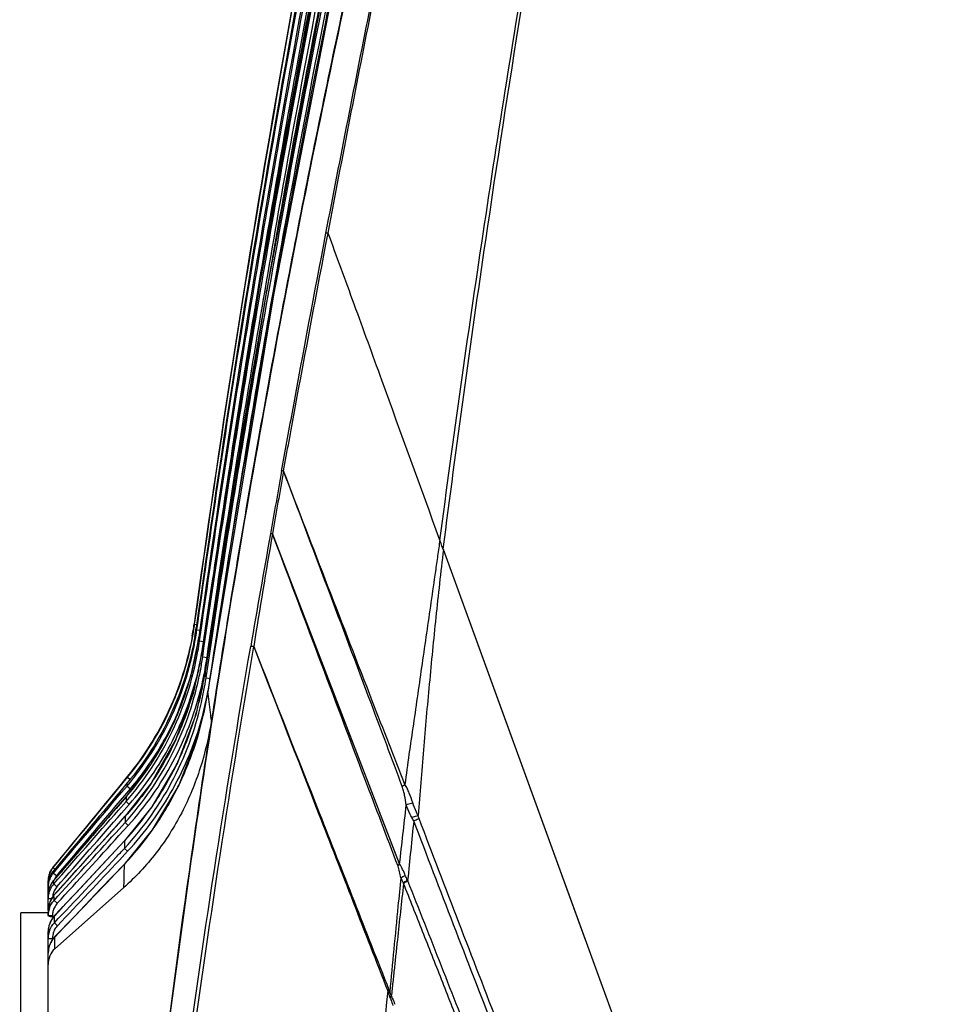
# Model space of a CAD drawing. Units: millimetres. Extents: x 70262 to 72350, y 5842 to 7264.
# Drawn here: x 71697 to 71783, y 6876 to 6966 of the extents above; entities that cross this region are included whole.
import ezdxf

# ---------------------------------------------------------------- set-up
doc = ezdxf.new("R2010")
doc.units = ezdxf.units.MM
doc.header["$LTSCALE"] = 16.335
doc.header["$PDMODE"] = 3
doc.header["$PDSIZE"] = 0.3125
doc.layers.get('0').update_dxf_attribs({"linetype": 'CONTINUOUS'})
doc.layers.get('Defpoints').update_dxf_attribs({"linetype": 'CONTINUOUS'})
doc.layers.add('02___PRT_ALL_AXES', color=7, linetype='CONTINUOUS')
doc.layers.add('尺寸线', color=3, linetype='CONTINUOUS', lineweight=13)
doc.styles.get("Standard").update_dxf_attribs({"font": 'txt', "width": 0.8})
doc.dimstyles.new('ISO-25', dxfattribs={"dimtxt": 15, "dimasz": 7, "dimexe": 1.25, "dimexo": 0.625, "dimtad": 1, "dimdec": 0, "dimzin": 1, "dimdsep": 46, "dimtxsty": 'Standard', "dimcen": 2.5, "dimadec": 0, "dimazin": 0, "dimtfac": 1, "dimtdec": 0, "dimtmove": 0, "dimatfit": 3, "dimfxl": 1, "dimarcsym": 0})

# ---------------------------------------------------------------- blocks, each defined once
blk = doc.blocks.new('*D12')
at = {"layer": 'Defpoints', "color": 0, "transparency": 16777216}
for p in [(71544.719, 7065.347), (71750.201, 7065.347), (71683.262, 6453.247)]:
    blk.add_point(p, dxfattribs=at)
at = {"layer": '尺寸线', "color": 0, "lineweight": -2, "transparency": 16777216}
for p, q in [((71749.576, 7065.347), (71543.469, 7065.347)), ((71544.719, 6460.247), (71544.719, 7058.347)), ((71682.637, 6453.247), (71543.469, 6453.247))]:
    blk.add_line(p, q, dxfattribs=at)
at = {"layer": '尺寸线', "color": 0, "transparency": 16777216}
for points in [[(71545.886, 7058.347), (71543.552, 7058.347), (71544.719, 7065.347)], [(71543.552, 6460.247), (71545.886, 6460.247), (71544.719, 6453.247)]]:
    blk.add_solid(points, dxfattribs=at)
at = {"layer": '尺寸线', "color": 0, "transparency": 16777216, "insert": (71536.594, 6749.807), "char_height": 15, "attachment_point": 5, "rotation": 90}
blk.add_mtext('612mm', dxfattribs=at)

msp = doc.modelspace()

# ---------------------------------------------------------------- linework, layer by layer
at = {"color": 7, "linetype": 'Continuous'}
for p, q in [((71719.238, 6941.918), (71719.114, 6941.187)), ((71719.241, 6941.917), (71719.117, 6941.186)), ((71719.805, 6940.905), (71719.727, 6940.455)), ((71719.807, 6940.904), (71719.728, 6940.455)), ((71720.509, 6940.94), (71720.345, 6940.027)), ((71720.513, 6940.939), (71720.348, 6940.026)), ((71731.958, 6888.442), (71720.334, 6918.635)), ((71748.97, 6881.415), (71735.954, 6917.175)), ((71713.224, 6910.348), (71713.425, 6910.32)), ((71713.427, 6909.839), (71713.695, 6909.802)), ((71713.603, 6909.161), (71713.603, 6909.161)), ((71713.676, 6908.837), (71714.03, 6908.787)), ((71713.89, 6907.896), (71713.878, 6907.816)), ((71713.89, 6907.896), (71713.878, 6907.816)), ((71713.878, 6907.816), (71713.878, 6907.816)), ((71713.959, 6907.367), (71714.354, 6907.309)), ((71714.181, 6906.024), (71714.179, 6906.024)), ((71714.194, 6906.117), (71714.181, 6906.024)), ((71714.194, 6906.116), (71714.181, 6906.024)), ((71714.266, 6905.454), (71714.661, 6905.395)), ((71714.434, 6904.24), (71714.433, 6904.24)), ((71714.45, 6904.344), (71714.434, 6904.24)), ((71714.45, 6904.344), (71714.434, 6904.24)), ((71707.089, 6896.461), (71706.128, 6895.291)), ((71706.176, 6895.255), (71707.091, 6896.365)), ((71707.089, 6896.461), (71706.781, 6896.086)), ((71707.091, 6896.365), (71707.327, 6896.17)), ((71706.781, 6896.086), (71706.128, 6895.291)), ((71707.065, 6895.853), (71706.409, 6895.072)), ((71706.537, 6894.967), (71707.045, 6895.567)), ((71707.045, 6895.567), (71707.35, 6895.309)), ((71706.977, 6894.594), (71706.051, 6893.528)), ((71706.841, 6894.71), (71707.35, 6895.309)), ((71706.841, 6894.71), (71707.35, 6895.309)), ((71706.977, 6894.594), (71706.975, 6894.596)), ((71706.254, 6893.357), (71706.949, 6894.15)), ((71706.254, 6893.357), (71706.949, 6894.15)), ((71706.552, 6893.095), (71707.247, 6893.888)), ((71706.552, 6893.096), (71707.247, 6893.888)), ((71706.949, 6894.15), (71707.247, 6893.888)), ((71706.883, 6892.805), (71706.879, 6892.808)), ((71706.014, 6891.3), (71706.863, 6892.234)), ((71706.014, 6891.3), (71706.863, 6892.234)), ((71706.306, 6891.034), (71707.155, 6891.969)), ((71706.306, 6891.034), (71707.155, 6891.969)), ((71706.863, 6892.234), (71707.155, 6891.969)), ((71706.821, 6890.567), (71706.807, 6889.87)), ((71706.821, 6890.567), (71706.815, 6890.572)), ((71706.343, 6888.801), (71707.092, 6889.603)), ((71706.807, 6889.87), (71707.092, 6889.603)), ((71706.775, 6888.396), (71706.767, 6888.404)), ((71700.287, 6888.146), (71700.286, 6888.17)), ((71700.287, 6888.146), (71700.287, 6888.171)), ((71700.288, 6888.113), (71700.287, 6888.146)), ((71700.289, 6888.114), (71700.287, 6888.146)), ((71700.289, 6888.114), (71700.452, 6887.98)), ((71700.308, 6887.613), (71700.302, 6887.797)), ((71700.306, 6887.61), (71700.304, 6887.8)), ((71700.308, 6887.613), (71700.613, 6887.355)), ((71699.832, 6886.875), (71699.832, 6886.901)), ((71699.832, 6884.206), (71699.832, 6886.841)), ((71699.832, 6886.841), (71699.863, 6886.841)), ((71700.329, 6886.946), (71700.328, 6886.948)), ((71700.335, 6886.62), (71700.332, 6886.95)), ((71700.338, 6886.624), (71700.637, 6886.361)), ((71699.832, 6886.313), (71699.958, 6886.313)), ((71700.361, 6885.585), (71699.985, 6884.987)), ((71700.364, 6885.582), (71700.361, 6885.585)), ((71700.37, 6885.11), (71700.367, 6885.586)), ((71700.446, 6880.693), (71706.726, 6886.272)), ((71699.832, 6885.283), (71700.171, 6885.283)), ((71699.985, 6884.987), (71699.832, 6884.204)), ((71700.374, 6885.114), (71700.665, 6884.847)), ((71700.394, 6883.691), (71700.134, 6883.348)), ((71700.399, 6883.686), (71700.394, 6883.691)), ((71700.409, 6883.073), (71700.399, 6883.686)), ((71700.406, 6883.07), (71700.403, 6883.69)), ((71700.409, 6883.073), (71700.694, 6882.804)), ((71699.832, 6753.647), (71699.832, 6882.259)), ((71699.832, 6881.632), (71700.232, 6881.632)), ((71700.422, 6881.773), (71700.151, 6881.425)), ((71700.232, 6881.528), (71700.232, 6881.632)), ((71700.429, 6881.766), (71700.422, 6881.773)), ((71700.44, 6880.687), (71700.435, 6881.772))]:
    msp.add_line(p, q, dxfattribs=at)
for points in [[(71732.43, 7009.185), (71725.439, 6975.804), (71719.175, 6941.557), (71713.878, 6907.816)], [(71733.58, 7009.006), (71726.311, 6975.43), (71719.758, 6940.645), (71714.179, 6906.024)], [(71734.744, 7008.827), (71727.292, 6975.775), (71720.419, 6940.456), (71714.433, 6904.24)], [(71731.958, 6888.442), (71730.614, 6891.933), (71729.17, 6895.686), (71727.619, 6899.713), (71725.959, 6904.025), (71724.19, 6908.619), (71722.315, 6913.488), (71720.334, 6918.635)], [(71774.406, 6811.531), (71745.158, 6891.888), (71735.954, 6917.175)], [(71713.603, 6909.161), (71712.848, 6905.539), (71711.345, 6901.405), (71709.225, 6897.564), (71706.975, 6894.596)], [(71713.878, 6907.816), (71713.072, 6904.039), (71711.484, 6899.777), (71709.252, 6895.841), (71706.879, 6892.808)], [(71714.179, 6906.024), (71713.32, 6902.084), (71711.644, 6897.692), (71709.303, 6893.664), (71706.815, 6890.572)], [(71714.433, 6904.24), (71713.526, 6900.162), (71711.778, 6895.659), (71709.348, 6891.549), (71706.767, 6888.404)], [(71706.975, 6894.596), (71704.844, 6892.142), (71702.328, 6889.248), (71700.328, 6886.948)], [(71706.879, 6892.808), (71704.761, 6890.456), (71702.282, 6887.708), (71700.361, 6885.585)], [(71706.815, 6890.572), (71704.715, 6888.312), (71702.263, 6885.684), (71700.394, 6883.691)], [(71706.767, 6888.404), (71704.661, 6886.188), (71702.229, 6883.648), (71700.422, 6881.773)], [(71700.338, 6886.624), (71700.334, 6886.792), (71700.329, 6886.946)], [(71700.374, 6885.114), (71700.369, 6885.355), (71700.364, 6885.582)], [(71700.134, 6883.348), (71699.901, 6882.796), (71699.832, 6882.258)], [(71700.151, 6881.425), (71699.908, 6880.865), (71699.832, 6880.294)]]:
    msp.add_lwpolyline(points, dxfattribs=at)
for centre, radius, start, end in [((73072.075, 6711.779), 1372.273, 168.920779, 170.345502), ((72969.612, 6715.643), 1269.258, 168.221904, 169.77566), ((73035.383, 6710.78), 1335.553, 168.609573, 170.078058), ((73046.833, 6715.781), 1346.717, 170.364813, 171.798536), ((72999.868, 6716.584), 1299.569, 170.080408, 171.61392), ((72950.577, 6718.458), 1250.026, 169.790292, 171.448092), ((73384.476, 6624.182), 1690.169, 169.770431, 169.967638), ((73388.807, 6623.825), 1694.322, 169.782773, 169.97959), ((73269.419, 6641.837), 1573.799, 169.870857, 170.251944), ((72782.685, 6737.081), 1077.755, 170.302039, 170.857628), ((71685.439, 6914.222), 28.005, 349.81607, 351.47652), ((71685.473, 6914.18), 28.015, 349.88571, 351.5478), ((71685.469, 6914.218), 27.974, 351.47666, 352.15507), ((71685.501, 6914.176), 27.986, 351.54795, 352.13962), ((71685.533, 6913.901), 28.101, 350.42001, 352.08078), ((71685.547, 6913.731), 28.15, 350.76, 352.05289), ((71685.493, 6913.128), 28.389, 349.38761, 351.96645), ((71692.351, 6904.242), 21.814, 12.16114, 13.03238), ((71685.471, 6912.837), 28.487, 349.98866, 351.92891), ((71685.524, 6913.122), 28.357, 344.49657, 348.17235), ((71685.51, 6913.125), 28.372, 348.17268, 349.38763), ((71685.357, 6911.916), 28.814, 348.68985, 351.8193), ((71685.3, 6911.51), 28.958, 349.23435, 351.77329), ((71661.479, 6898.143), 53.285, 9.96838, 10.45917), ((71685.314, 6911.513), 29.343, 349.23125, 351.76305), ((71685.389, 6911.91), 28.782, 348.47469, 348.68929), ((71685.545, 6913.119), 28.336, 335.82756, 344.49202), ((71685.402, 6911.907), 28.768, 344.40278, 348.47471), ((71685.536, 6912.825), 28.82, 345.29537, 346.27537), ((71685.537, 6912.825), 28.819, 346.27543, 346.58855), ((71685.328, 6911.505), 28.929, 347.89884, 349.23434), ((71685.371, 6911.502), 29.285, 345.96694, 347.88657), ((71685.114, 6910.293), 29.379, 348.30512, 351.64345), ((71685.343, 6911.508), 29.314, 347.88672, 349.23124), ((71685.012, 6909.778), 29.573, 349.33267, 351.59119), ((71642.379, 6894.931), 72.653, 8.32803, 8.78237), ((71685.487, 6911.885), 28.681, 335.05171, 343.84546), ((71685.439, 6911.897), 28.73, 343.84743, 344.40148), ((71685.187, 6910.278), 29.304, 343.89595, 348.09601), ((71684.799, 6908.678), 29.965, 343.28662, 350.84167), ((71685.158, 6910.285), 29.334, 348.09564, 348.30439), ((71685.115, 6909.766), 29.867, 344.38929, 348.06966), ((71685.043, 6909.772), 29.54, 348.08696, 349.33262), ((71684.826, 6908.673), 29.939, 350.84185, 351.48379), ((71685.606, 6913.713), 28.488, 330.4455, 335.86167), ((71685.33, 6910.237), 29.155, 334.73016, 343.51941), ((71685.244, 6910.263), 29.245, 343.51866, 343.89416), ((71685.648, 6913.078), 28.226, 326.84367, 335.21379), ((71685.627, 6913.086), 28.248, 335.21666, 335.81895), ((71685.083, 6908.596), 29.67, 334.19595, 343.28037), ((71685.617, 6913.713), 28.478, 319.74107, 330.11752), ((71685.645, 6913.692), 28.443, 330.12615, 330.44351), ((71685.754, 6913.015), 28.102, 319.04399, 326.50388), ((71685.73, 6913.03), 28.131, 326.50553, 326.83534), ((71685.636, 6910.096), 28.819, 325.98177, 334.00356), ((71685.513, 6910.158), 28.956, 334.00032, 334.71647), ((71651.866, 6899.528), 55.321, 355.89434, 356.19068), ((71685.336, 6908.483), 29.393, 333.31497, 334.17995), ((71779.166, 6889.818), 72.347, 176.21477, 176.5675), ((71685.535, 6908.378), 29.168, 325.0287, 333.32298), ((71685.846, 6909.962), 28.569, 324.8423, 325.96885), ((70218.75, 7062.363), 1523.17, 353.443461, 353.647605), ((69702.207, 8695.549), 2696.036, 317.829132, 318.03591), ((71685.971, 6909.872), 28.415, 317.20323, 324.846), ((71783.357, 6889.825), 76.532, 177.76807, 178.19606), ((70123.645, 8328.602), 2137.693, 317.526018, 317.750401), ((70120.568, 8331.029), 2141.997, 317.533717, 317.757689), ((71685.878, 6908.148), 28.755, 319.46688, 325.01292), ((70668.268, 7853.469), 1416.254, 316.78389, 317.164647), ((71686.15, 6907.918), 28.399, 316.57493, 319.46299), ((70827.663, 7710.983), 1202.963, 316.510215, 316.902524), ((71045.3, 7515.179), 911.266, 315.965552, 316.542586), ((70824.516, 7713.719), 1207.521, 316.518792, 316.909736), ((71701.833, 6886.901), 2.002, 165.19796, 172.24599), ((71701.835, 6886.841), 2.003, 161.83751, 168.04297), ((71701.834, 6886.901), 2.002, 158.67344, 165.19284), ((71701.85, 6886.502), 2.019, 146.13593, 165.04542), ((71701.835, 6886.841), 2.003, 155.3256, 161.83213), ((71701.846, 6886.311), 2.015, 147.68468, 161.45655), ((71701.843, 6886.895), 2.013, 140.689, 158.61499), ((71701.834, 6886.841), 2.002, 147.66962, 155.31982), ((71701.835, 6886.84), 2.004, 140.50736, 147.66246), ((71701.84, 6886.314), 2.008, 139.70775, 147.65353), ((71701.837, 6886.508), 2.005, 139.96897, 146.06612), ((71701.842, 6886.315), 1.609, 139.75982, 147.70091), ((71701.835, 6886.901), 2.003, 172.9984, 179.996), ((71701.835, 6886.841), 2.003, 174.08758, 179.99761), ((71701.83, 6886.901), 1.999, 177.74947, 179.99892), ((71701.848, 6886.313), 2.017, 167.8246, 179.98328), ((71701.84, 6886.507), 2.009, 175.69269, 179.99721), ((71701.835, 6886.901), 2.003, 172.25268, 177.74965), ((71701.841, 6886.507), 2.009, 172.18949, 175.69433), ((71701.834, 6886.841), 2.003, 168.04688, 174.08359), ((71701.84, 6886.507), 2.008, 165.11057, 172.18416), ((71701.843, 6886.313), 2.012, 161.48156, 167.80484), ((71701.857, 6885.283), 2.026, 138.57056, 154.11945), ((71701.842, 6886.315), 1.61, 147.70681, 153.34066), ((71734.537, 6887.994), 2.594, 198.06221, 209.37052), ((71733.886, 6887.626), 1.846, 209.32654, 211.77976), ((71734.324, 6887.541), 1.73, 199.32412, 201.40262), ((71701.859, 6885.618), 2.027, 171.98759, 179.99415), ((71701.868, 6885.282), 2.037, 167.4783, 179.98261), ((71701.856, 6885.618), 2.024, 164.72917, 171.97958), ((71701.861, 6885.283), 2.029, 160.96422, 167.4565), ((71701.858, 6885.284), 2.026, 154.15237, 160.95838), ((71701.874, 6885.283), 1.642, 167.52731, 176.30787), ((71701.872, 6885.283), 1.64, 154.28918, 167.50325), ((71701.859, 6885.288), 1.627, 146.88955, 154.26046), ((71701.854, 6885.291), 1.621, 138.67938, 146.88189), ((71701.886, 6884.205), 2.054, 157.43311, 171.73884), ((71701.883, 6883.735), 1.649, 137.59592, 153.61772), ((71701.888, 6884.206), 2.056, 171.76691, 179.99399), ((71701.918, 6883.723), 1.686, 167.22844, 179.98459), ((71701.905, 6883.725), 1.673, 153.66824, 167.19292), ((71701.91, 6882.261), 2.078, 149.49823, 164.60952), ((71701.886, 6882.274), 2.051, 145.75177, 149.44898), ((71701.878, 6882.279), 2.041, 140.06497, 145.75059), ((71701.869, 6882.286), 2.029, 136.38668, 140.06304), ((71701.928, 6882.258), 2.097, 166.21058, 179.97986), ((71701.94, 6881.631), 2.108, 166.75794, 179.98283), ((71701.924, 6881.634), 2.092, 159.90222, 166.73084), ((71701.914, 6882.261), 2.082, 164.62617, 166.18042), ((71701.964, 6881.632), 1.732, 166.93803, 173.48977), ((71701.949, 6881.636), 1.716, 153.14714, 166.93069), ((71701.936, 6880.301), 2.103, 149.39039, 163.52811), ((71701.905, 6880.317), 2.069, 144.2245, 149.34472), ((71701.892, 6880.326), 2.053, 139.71728, 144.22164), ((71701.971, 6881.632), 1.739, 173.49336, 179.99763), ((71701.882, 6880.335), 2.039, 135.4138, 139.71654), ((71701.965, 6880.294), 2.133, 165.10912, 179.97723), ((71701.947, 6880.298), 2.114, 163.5348, 165.06862), ((71723.453, 6874.555), 7.763, 15.53581, 17.13931), ((71724.609, 6874.46), 6.834, 19.48693, 21.35172)]:
    msp.add_arc(centre, radius, start, end, dxfattribs=at)
for points, knots in [([(71742.811, 7028.692), (71740.996, 7022.954), (71737.609, 7011.403), (71733.05, 6993.933), (71728.9, 6976.362), (71725.09, 6958.715), (71721.572, 6941.007), (71718.323, 6923.248), (71715.355, 6905.439), (71711.785, 6881.635), (71708.779, 6857.747), (71706.448, 6833.789), (71704.524, 6809.795), (71702.848, 6779.748), (71702.255, 6755.681), (71702.141, 6743.647)], [0, 0, 0, 0, 0.0625, 0.125, 0.187501, 0.250002, 0.312503, 0.375004, 0.437505, 0.500006, 0.625002, 0.687503, 0.750004, 0.875002, 1, 1, 1, 1]), ([(71725.222, 6946.094), (71726.552, 6953.021), (71731.978, 6980.641), (71737.931, 7008.16), (71742.808, 7028.683)], [0, 0, 0, 0, 0.250577, 1, 1, 1, 1]), ([(71725.421, 6946.115), (71726.736, 6953.042), (71732.099, 6980.659), (71737.993, 7008.175), (71742.813, 7028.7)], [0, 0, 0, 0, 0.250606, 1, 1, 1, 1]), ([(71735.645, 6918.029), (71736.87, 6927.38), (71739.505, 6946.034), (71743.951, 6973.896), (71748.801, 7001.594), (71752.27, 7019.983), (71754.057, 7029.147)], [0, 0, 0, 0, 0.251163, 0.501663, 0.751359, 1, 1, 1, 1]), ([(71735.944, 6917.205), (71737.147, 6926.626), (71740.386, 6950.098), (71746.39, 6987.427), (71751.443, 7015.28), (71754.057, 7029.147)], [0, 0, 0, 0, 0.25123, 0.626737, 1, 1, 1, 1]), ([(71707.641, 6845.914), (71709.142, 6860.818), (71711.92, 6883.125), (71716.498, 6912.734), (71720.38, 6934.869), (71724.679, 6956.926), (71729.421, 6978.892), (71734.7, 7000.736), (71738.672, 7015.185), (71740.82, 7022.36)], [0, 0, 0, 0, 0.24999, 0.374992, 0.499995, 0.624997, 0.75, 0.875001, 1, 1, 1, 1]), ([(71713.959, 6907.367), (71715.217, 6916.051), (71717.909, 6933.395), (71723.959, 6967.971), (71729.245, 6993.768), (71733.12, 7010.884)], [0, 0, 0, 0, 0.250006, 0.500013, 1, 1, 1, 1]), ([(71730.456, 7009.155), (71726.977, 6992.81), (71720.611, 6959.989), (71715.462, 6926.955), (71713.181, 6910.4)], [0, 0, 0, 0, 0.5, 1, 1, 1, 1]), ([(71713.224, 6910.348), (71715.522, 6926.993), (71720.713, 6960.205), (71727.122, 6993.203), (71730.624, 7009.637)], [0, 0, 0, 0, 0.5, 1, 1, 1, 1]), ([(71730.91, 7009.577), (71727.387, 6993.099), (71720.935, 6960.015), (71715.688, 6926.718), (71713.366, 6910.029)], [0, 0, 0, 0, 0.5, 1, 1, 1, 1]), ([(71713.427, 6909.839), (71714.593, 6918.191), (71717.7, 6939.044), (71723.42, 6972.29), (71728.39, 6997.099), (71731.042, 7009.467)], [0, 0, 0, 0, 0.250003, 0.625001, 1, 1, 1, 1]), ([(71731.533, 7009.363), (71727.933, 6992.781), (71721.347, 6959.48), (71715.976, 6925.962), (71713.603, 6909.161)], [0, 0, 0, 0, 0.5, 1, 1, 1, 1]), ([(71713.676, 6908.837), (71714.871, 6917.263), (71717.424, 6934.094), (71723.142, 6967.653), (71728.125, 6992.702), (71731.758, 7009.33)], [0, 0, 0, 0, 0.250005, 0.500011, 1, 1, 1, 1]), ([(71714.266, 6905.454), (71715.554, 6914.146), (71718.315, 6931.502), (71724.528, 6966.095), (71729.952, 6991.901), (71733.963, 7009.009)], [0, 0, 0, 0, 0.250007, 0.500015, 1, 1, 1, 1]), ([(71714.354, 6907.309), (71715.59, 6915.848), (71718.235, 6932.902), (71724.166, 6966.902), (71729.338, 6992.272), (71733.125, 7009.107)], [0, 0, 0, 0, 0.250006, 0.500012, 1, 1, 1, 1]), ([(71714.52, 6911.918), (71715.698, 6920.078), (71718.203, 6936.376), (71723.787, 6968.877), (71728.628, 6993.138), (71732.146, 7009.246)], [0, 0, 0, 0, 0.250005, 0.50001, 1, 1, 1, 1]), ([(71715.017, 6907.785), (71716.291, 6916.272), (71719.016, 6933.221), (71725.121, 6967.005), (71730.43, 6992.208), (71734.347, 7008.919)], [0, 0, 0, 0, 0.250007, 0.500014, 1, 1, 1, 1]), ([(71721.173, 6924.344), (71721.497, 6926.139), (71722.817, 6933.395), (71724.18, 6940.643), (71725.223, 6946.095)], [0, 0, 0, 0, 0.247411, 1, 1, 1, 1]), ([(71721.35, 6924.365), (71721.681, 6926.181), (71723.014, 6933.435), (71724.387, 6940.682), (71725.421, 6946.115)], [0, 0, 0, 0, 0.250231, 1, 1, 1, 1]), ([(71725.422, 6946.116), (71725.4, 6946.114), (71725.334, 6946.11), (71725.267, 6946.099), (71725.222, 6946.094)], [0, 0, 0, 0, 0.315478, 1, 1, 1, 1]), ([(71735.645, 6918.029), (71733.861, 6922.906), (71731.267, 6930.101), (71727.859, 6939.464), (71726.217, 6943.943), (71725.421, 6946.115)], [0, 0, 0, 0, 0.521205, 0.767742, 1, 1, 1, 1]), ([(71721.35, 6924.366), (71721.331, 6924.365), (71721.273, 6924.362), (71721.214, 6924.357), (71721.176, 6924.345)], [0, 0, 0, 0, 0.31853, 1, 1, 1, 1]), ([(71732.199, 6895.525), (71731.249, 6898.064), (71727.647, 6907.683), (71724.026, 6917.295), (71721.349, 6924.365)], [0, 0, 0, 0, 0.263996, 1, 1, 1, 1]), ([(71732.435, 6895.713), (71731.45, 6898.232), (71727.733, 6907.774), (71724.052, 6917.33), (71721.35, 6924.365)], [0, 0, 0, 0, 0.264087, 1, 1, 1, 1]), ([(71720.332, 6918.636), (71720.296, 6918.635), (71720.235, 6918.632), (71720.173, 6918.624), (71720.15, 6918.617)], [0, 0, 0, 0, 0.598624, 1, 1, 1, 1]), ([(71731.809, 6888.242), (71730.798, 6890.907), (71726.961, 6901.034), (71723.141, 6911.166), (71720.332, 6918.634)], [0, 0, 0, 0, 0.263244, 1, 1, 1, 1]), ([(71735.634, 6918.057), (71735.566, 6917.579), (71735.433, 6916.624), (71735.159, 6914.724), (71734.688, 6911.432), (71734.012, 6906.774), (71733.218, 6901.227), (71732.674, 6897.551), (71732.435, 6895.713)], [0, 0, 0, 0, 0.064192, 0.128131, 0.255189, 0.506158, 0.753706, 1, 1, 1, 1]), ([(71735.954, 6917.175), (71735.901, 6917.323), (71735.778, 6917.611), (71735.687, 6917.91), (71735.634, 6918.055)], [0, 0, 0, 0, 0.505321, 1, 1, 1, 1]), ([(71735.954, 6917.175), (71735.715, 6915.11), (71735.256, 6911.016), (71734.761, 6905.911), (71734.389, 6901.875), (71734.129, 6898.873), (71733.89, 6895.877), (71733.73, 6893.882), (71733.638, 6892.884)], [0, 0, 0, 0, 0.255568, 0.506482, 0.630522, 0.753878, 0.876893, 1, 1, 1, 1]), ([(71713.427, 6909.839), (71713.421, 6909.856), (71713.402, 6909.92), (71713.382, 6909.983), (71713.366, 6910.029)], [0, 0, 0, 0, 0.267281, 1, 1, 1, 1]), ([(71707.045, 6895.567), (71708.679, 6897.495), (71711.433, 6901.816), (71712.926, 6906.717), (71713.332, 6909.211)], [0, 0, 0, 0, 0.499972, 1, 1, 1, 1]), ([(71713.242, 6909.224), (71712.83, 6906.782), (71711.35, 6901.986), (71708.658, 6897.749), (71707.065, 6895.853)], [0, 0, 0, 0, 0.500007, 1, 1, 1, 1]), ([(71713.002, 6909.271), (71712.583, 6906.938), (71711.144, 6902.359), (71708.593, 6898.294), (71707.089, 6896.461)], [0, 0, 0, 0, 0.499991, 1, 1, 1, 1]), ([(71707.091, 6896.365), (71708.61, 6898.207), (71711.185, 6902.298), (71712.633, 6906.91), (71713.052, 6909.26)], [0, 0, 0, 0, 0.499984, 1, 1, 1, 1]), ([(71702.7, 6743.647), (71703.014, 6757.45), (71704.078, 6785.05), (71706.627, 6819.482), (71709.458, 6846.947), (71712.856, 6874.308), (71716.033, 6894.734), (71718.343, 6908.306)], [0, 0, 0, 0, 0.250203, 0.500406, 0.625502, 0.750521, 1, 1, 1, 1]), ([(71703.215, 6743.647), (71703.515, 6757.451), (71704.546, 6785.052), (71707.049, 6819.486), (71709.845, 6846.954), (71713.204, 6874.315), (71716.341, 6894.742), (71718.623, 6908.314)], [0, 0, 0, 0, 0.250229, 0.500455, 0.625558, 0.750574, 1, 1, 1, 1]), ([(71718.624, 6908.316), (71718.565, 6908.321), (71718.472, 6908.323), (71718.377, 6908.317), (71718.343, 6908.306)], [0, 0, 0, 0, 0.621987, 1, 1, 1, 1]), ([(71718.622, 6908.324), (71720.618, 6903.258), (71724.737, 6892.799), (71728.856, 6882.341), (71730.975, 6876.948)], [0, 0, 0, 0, 0.484493, 1, 1, 1, 1]), ([(71718.623, 6908.314), (71720.6, 6903.23), (71724.676, 6892.737), (71728.766, 6882.249), (71730.871, 6876.843)], [0, 0, 0, 0, 0.484623, 1, 1, 1, 1]), ([(71706.949, 6894.15), (71708.638, 6896.076), (71711.497, 6900.414), (71713.079, 6905.362), (71713.524, 6907.884)], [0, 0, 0, 0, 0.499977, 1, 1, 1, 1]), ([(71706.863, 6892.234), (71708.537, 6894.081), (71711.406, 6898.241), (71713.091, 6903.002), (71713.614, 6905.44)], [0, 0, 0, 0, 0.499967, 1, 1, 1, 1]), ([(71707.247, 6893.888), (71708.703, 6895.548), (71711.234, 6899.22), (71712.852, 6903.375), (71713.412, 6905.51)], [0, 0, 0, 0, 0.49997, 1, 1, 1, 1]), ([(71706.807, 6889.87), (71708.591, 6891.781), (71711.639, 6896.121), (71713.408, 6901.116), (71713.947, 6903.675)], [0, 0, 0, 0, 0.499999, 1, 1, 1, 1]), ([(71707.155, 6891.969), (71708.744, 6893.721), (71711.496, 6897.637), (71713.208, 6902.105), (71713.782, 6904.401)], [0, 0, 0, 0, 0.499971, 1, 1, 1, 1]), ([(71714.75, 6901.566), (71714.724, 6901.804), (71714.625, 6902.696), (71714.519, 6903.588), (71714.434, 6904.24)], [0, 0, 0, 0, 0.267145, 1, 1, 1, 1]), ([(71707.092, 6889.603), (71708.685, 6891.308), (71711.462, 6895.121), (71713.253, 6899.482), (71713.88, 6901.729)], [0, 0, 0, 0, 0.500008, 1, 1, 1, 1]), ([(71714.75, 6901.566), (71714.523, 6900.098), (71713.851, 6897.198), (71712.161, 6893.086), (71709.799, 6889.367), (71707.804, 6887.23), (71706.726, 6886.272)], [0, 0, 0, 0, 0.253137, 0.50501, 0.754221, 1, 1, 1, 1]), ([(71711.492, 6899.787), (71710.902, 6898.519), (71709.533, 6896.068), (71707.817, 6893.845), (71706.883, 6892.805)], [0, 0, 0, 0, 0.500012, 1, 1, 1, 1]), ([(71707.089, 6896.461), (71707.089, 6896.455), (71707.091, 6896.423), (71707.091, 6896.39), (71707.091, 6896.365)], [0, 0, 0, 0, 0.203892, 1, 1, 1, 1]), ([(71732.199, 6895.525), (71732.216, 6895.542), (71732.289, 6895.611), (71732.37, 6895.672), (71732.435, 6895.713)], [0, 0, 0, 0, 0.237551, 1, 1, 1, 1]), ([(71732.568, 6893.834), (71732.524, 6894.126), (71732.452, 6894.558), (71732.326, 6895.122), (71732.248, 6895.394), (71732.199, 6895.525)], [0, 0, 0, 0, 0.510106, 0.759233, 1, 1, 1, 1]), ([(71733.153, 6894.038), (71733.061, 6894.338), (71732.911, 6894.78), (71732.665, 6895.338), (71732.518, 6895.596), (71732.435, 6895.713)], [0, 0, 0, 0, 0.515221, 0.763582, 1, 1, 1, 1]), ([(71732.568, 6893.834), (71732.607, 6893.857), (71732.793, 6893.95), (71732.994, 6894.007), (71733.153, 6894.038)], [0, 0, 0, 0, 0.220738, 1, 1, 1, 1]), ([(71733.07, 6892.692), (71733.019, 6892.786), (71732.826, 6893.155), (71732.663, 6893.54), (71732.568, 6893.834)], [0, 0, 0, 0, 0.25676, 1, 1, 1, 1]), ([(71733.638, 6892.884), (71733.589, 6892.979), (71733.402, 6893.352), (71733.244, 6893.741), (71733.153, 6894.038)], [0, 0, 0, 0, 0.254608, 1, 1, 1, 1]), ([(71733.07, 6892.692), (71733.113, 6892.712), (71733.298, 6892.791), (71733.49, 6892.85), (71733.638, 6892.884)], [0, 0, 0, 0, 0.23955, 1, 1, 1, 1]), ([(71733.251, 6892.396), (71733.154, 6891.492), (71732.964, 6889.683), (71732.786, 6887.874), (71732.691, 6886.969)], [0, 0, 0, 0, 0.499882, 1, 1, 1, 1]), ([(71733.251, 6892.396), (71733.289, 6892.415), (71733.446, 6892.49), (71733.609, 6892.552), (71733.735, 6892.592)], [0, 0, 0, 0, 0.244346, 1, 1, 1, 1]), ([(71763.348, 6814.821), (71760.833, 6821.363), (71755.803, 6834.415), (71749.49, 6850.694), (71744.404, 6863.636), (71740.613, 6873.274), (71736.889, 6882.852), (71734.459, 6889.226), (71733.251, 6892.396)], [0, 0, 0, 0, 0.252688, 0.504294, 0.629501, 0.75406, 0.877698, 1, 1, 1, 1]), ([(71763.603, 6814.918), (71761.099, 6821.464), (71756.095, 6834.527), (71749.831, 6850.826), (71744.823, 6863.802), (71741.092, 6873.465), (71737.384, 6883.051), (71734.933, 6889.418), (71733.735, 6892.592)], [0, 0, 0, 0, 0.25267, 0.504267, 0.629481, 0.754056, 0.877697, 1, 1, 1, 1]), ([(71706.775, 6888.396), (71706.772, 6888.226), (71706.755, 6887.518), (71706.738, 6886.81), (71706.726, 6886.272)], [0, 0, 0, 0, 0.240252, 1, 1, 1, 1]), ([(71731.809, 6888.242), (71731.818, 6888.259), (71731.859, 6888.331), (71731.913, 6888.396), (71731.958, 6888.442)], [0, 0, 0, 0, 0.232015, 1, 1, 1, 1]), ([(71732.071, 6887.19), (71732.036, 6887.372), (71731.963, 6887.726), (71731.872, 6888.077), (71731.809, 6888.242)], [0, 0, 0, 0, 0.513718, 1, 1, 1, 1]), ([(71732.476, 6887.383), (71732.402, 6887.575), (71732.249, 6887.938), (71732.067, 6888.289), (71731.958, 6888.442)], [0, 0, 0, 0, 0.524499, 1, 1, 1, 1]), ([(71732.071, 6887.19), (71732.122, 6887.23), (71732.255, 6887.302), (71732.395, 6887.356), (71732.476, 6887.383)], [0, 0, 0, 0, 0.430135, 1, 1, 1, 1]), ([(71732.071, 6887.19), (71731.981, 6886.319), (71731.627, 6882.837), (71731.3, 6879.353), (71731.052, 6876.74)], [0, 0, 0, 0, 0.249986, 1, 1, 1, 1]), ([(71732.316, 6886.654), (71732.22, 6885.795), (71732.029, 6884.077), (71731.8, 6881.929), (71731.611, 6880.212), (71731.473, 6878.924), (71731.364, 6877.851), (71731.265, 6876.994), (71731.22, 6876.566), (71731.198, 6876.351)], [0, 0, 0, 0, 0.250138, 0.500345, 0.62528, 0.750269, 0.875302, 0.937561, 1, 1, 1, 1]), ([(71732.276, 6886.722), (71732.303, 6886.743), (71732.433, 6886.839), (71732.576, 6886.915), (71732.691, 6886.969)], [0, 0, 0, 0, 0.211899, 1, 1, 1, 1]), ([(71732.316, 6886.654), (71732.342, 6886.676), (71732.466, 6886.774), (71732.603, 6886.854), (71732.713, 6886.91)], [0, 0, 0, 0, 0.215116, 1, 1, 1, 1]), ([(71759.834, 6814.924), (71757.524, 6820.965), (71752.943, 6833.03), (71747.245, 6848.096), (71742.68, 6860.085), (71739.82, 6867.533), (71737.521, 6873.459), (71735.794, 6877.878), (71734.063, 6882.276), (71732.905, 6885.2), (71732.316, 6886.654)], [0, 0, 0, 0, 0.252537, 0.503924, 0.628989, 0.753473, 0.815446, 0.877211, 0.938748, 1, 1, 1, 1]), ([(71782.563, 6758.677), (71780.455, 6764.066), (71777.24, 6772.127), (71772.954, 6782.873), (71768.708, 6793.623), (71763.493, 6807.076), (71757.32, 6823.219), (71751.188, 6839.317), (71746.067, 6852.676), (71741.955, 6863.303), (71738.877, 6871.218), (71735.799, 6879.084), (71733.735, 6884.305), (71732.713, 6886.91)], [0, 0, 0, 0, 0.126184, 0.189241, 0.252267, 0.37819, 0.503857, 0.629127, 0.753799, 0.815823, 0.877573, 0.938989, 1, 1, 1, 1]), ([(71700.446, 6880.693), (71700.248, 6880.516), (71699.93, 6880.058), (71699.832, 6879.515), (71699.832, 6879.244)], [0, 0, 0, 0, 0.494788, 1, 1, 1, 1]), ([(71730.867, 6876.843), (71729.79, 6865.751), (71727.953, 6843.538), (71726.304, 6810.211), (71725.516, 6776.908), (71725.394, 6754.738), (71725.392, 6743.647)], [0, 0, 0, 0, 0.250683, 0.501291, 0.750506, 1, 1, 1, 1]), ([(71730.871, 6876.843), (71730.882, 6876.851), (71730.92, 6876.883), (71730.954, 6876.919), (71730.975, 6876.948)], [0, 0, 0, 0, 0.275068, 1, 1, 1, 1]), ([(71730.932, 6876.634), (71730.945, 6876.642), (71730.988, 6876.673), (71731.028, 6876.71), (71731.052, 6876.74)], [0, 0, 0, 0, 0.279325, 1, 1, 1, 1]), ([(71731.076, 6876.226), (71731.089, 6876.236), (71731.133, 6876.274), (71731.173, 6876.317), (71731.198, 6876.351)], [0, 0, 0, 0, 0.272436, 1, 1, 1, 1]), ([(71731.076, 6876.226), (71731.102, 6876.167), (71731.2, 6875.928), (71731.284, 6875.682), (71731.342, 6875.495)], [0, 0, 0, 0, 0.245791, 1, 1, 1, 1]), ([(71731.198, 6876.351), (71731.229, 6876.293), (71731.351, 6876.053), (71731.456, 6875.806), (71731.53, 6875.617)], [0, 0, 0, 0, 0.244933, 1, 1, 1, 1])]:
    msp.add_open_spline(points, degree=3, knots=knots, dxfattribs=at)
for points in [[(71713.202, 6910.378), (71713.196, 6910.386), (71713.189, 6910.393), (71713.181, 6910.4)], [(71713.224, 6910.348), (71713.217, 6910.358), (71713.21, 6910.369), (71713.202, 6910.378)], [(71706.128, 6895.291), (71704.181, 6892.918), (71702.233, 6890.544), (71700.286, 6888.17)], [(71700.289, 6888.114), (71702.251, 6890.495), (71704.213, 6892.875), (71706.176, 6895.255)], [(71706.409, 6895.072), (71704.373, 6892.647), (71702.337, 6890.223), (71700.302, 6887.797)], [(71700.308, 6887.613), (71702.384, 6890.065), (71704.46, 6892.516), (71706.537, 6894.967)], [(71700.613, 6887.355), (71702.689, 6889.807), (71704.765, 6892.258), (71706.841, 6894.71)], [(71706.051, 6893.528), (71704.144, 6891.334), (71702.237, 6889.14), (71700.329, 6886.946)], [(71700.338, 6886.624), (71702.312, 6888.867), (71704.283, 6891.111), (71706.254, 6893.357)], [(71700.637, 6886.361), (71702.61, 6888.604), (71704.582, 6890.849), (71706.552, 6893.095)], [(71733.735, 6892.592), (71733.698, 6892.688), (71733.667, 6892.786), (71733.638, 6892.884)], [(71733.251, 6892.396), (71733.185, 6892.491), (71733.125, 6892.591), (71733.07, 6892.692)], [(71706.057, 6889.069), (71706.307, 6889.336), (71706.557, 6889.603), (71706.807, 6889.87)], [(71732.691, 6886.969), (71732.606, 6887.099), (71732.533, 6887.238), (71732.476, 6887.383)], [(71700.329, 6886.946), (71700.132, 6886.72), (71699.983, 6886.441), (71699.903, 6886.151)], [(71700.364, 6885.582), (71700.207, 6885.41), (71700.078, 6885.208), (71699.989, 6884.993)], [(71699.959, 6882.353), (71700.057, 6882.619), (71700.213, 6882.87), (71700.409, 6883.073)], [(71700.417, 6882.411), (71700.49, 6882.554), (71700.584, 6882.687), (71700.694, 6882.804)], [(71730.932, 6876.634), (71730.971, 6876.495), (71731.019, 6876.358), (71731.076, 6876.226)], [(71731.052, 6876.74), (71731.092, 6876.607), (71731.14, 6876.477), (71731.198, 6876.351)]]:
    msp.add_open_spline(points, degree=3, dxfattribs=at)
at = {"layer": '02___PRT_ALL_AXES', "color": 7, "linetype": 'Continuous'}
for p, q in [((71699.832, 6883.966), (71697.332, 6883.966)), ((71697.332, 6872.967), (71697.332, 6883.965)), ((71699.832, 6884.206), (71699.832, 6883.93)), ((71699.832, 6883.85), (71699.832, 6883.966)), ((71699.832, 6883.738), (71699.832, 6883.85)), ((71699.835, 6883.724), (71700.232, 6883.724)), ((71700.232, 6883.602), (71700.232, 6883.724)), ((71700.327, 6883.602), (71700.232, 6883.602))]:
    msp.add_line(p, q, dxfattribs=at)
for centre, radius, start, end in [((71701.897, 6883.724), 2.065, 173.25667, 179.61479), ((71701.895, 6883.723), 2.063, 160.22503, 173.23699)]:
    msp.add_arc(centre, radius, start, end, dxfattribs=at)
for points in [[(71699.953, 6884.421), (71700.045, 6884.675), (71700.19, 6884.915), (71700.374, 6885.114)], [(71699.835, 6883.724), (71699.833, 6883.728), (71699.832, 6883.733), (71699.832, 6883.738)]]:
    msp.add_open_spline(points, degree=3, dxfattribs=at)
for points, knots in [([(71699.904, 6883.664), (71699.895, 6883.669), (71699.868, 6883.683), (71699.842, 6883.704), (71699.835, 6883.724)], [0, 0, 0, 0, 0.319663, 1, 1, 1, 1]), ([(71700.047, 6883.619), (71700.033, 6883.622), (71699.984, 6883.633), (71699.936, 6883.648), (71699.904, 6883.664)], [0, 0, 0, 0, 0.283914, 1, 1, 1, 1]), ([(71700.232, 6883.602), (71700.216, 6883.602), (71700.154, 6883.603), (71700.092, 6883.61), (71700.047, 6883.619)], [0, 0, 0, 0, 0.25745, 1, 1, 1, 1])]:
    msp.add_open_spline(points, degree=3, knots=knots, dxfattribs=at)

# ---------------------------------------------------------------- dimensions: what is measured, and where the dimension line sits
at = {"layer": '尺寸线'}
dim = msp.add_linear_dim(base=(71544.719, 7065.347), p1=(71683.262, 6453.247), p2=(71750.201, 7065.347), angle=90, dimstyle='ISO-25', override={"dimpost": 'mm'}, dxfattribs=at)
dim.commit()
dim.dimension.update_dxf_attribs({"geometry": '*D12', "text_midpoint": (71544.719, 6749.807), "dimtype": 160})

doc.saveas('drawing.dxf')
